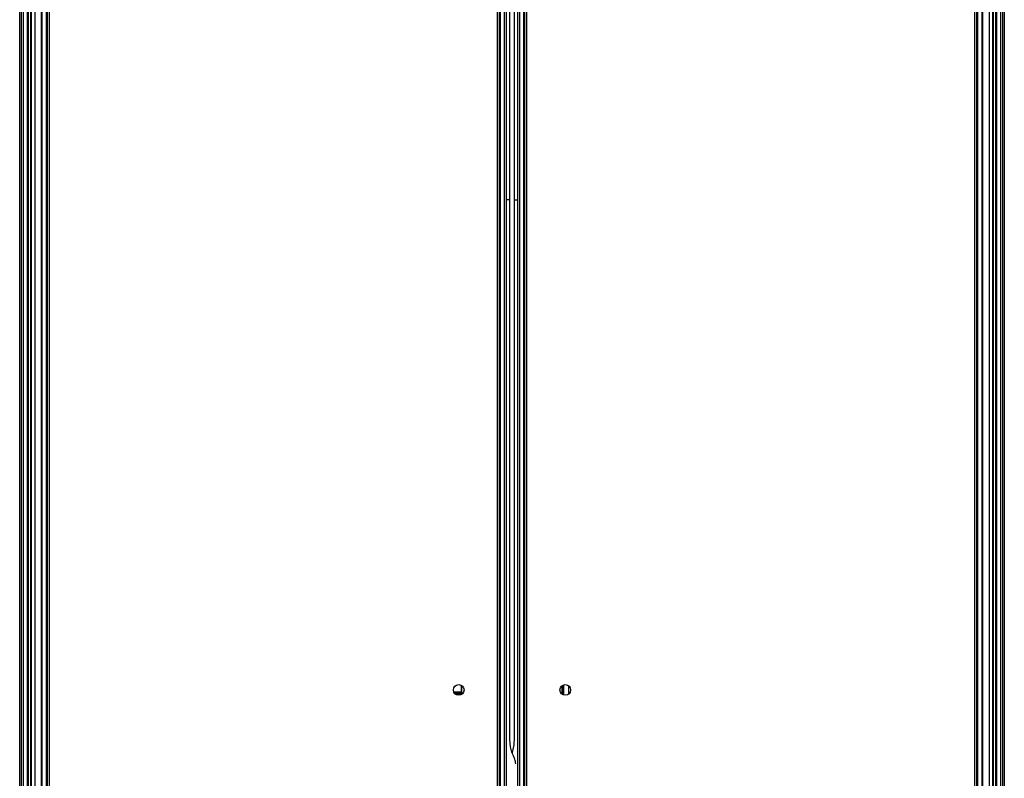
# Model space of a CAD drawing. Units: inches. Extents: x 16 to 132, y 14 to 141.
# Drawn here: x 55 to 91, y 43 to 71 of the extents above; entities that cross this region are included whole.
import ezdxf

# ---------------------------------------------------------------- set-up
doc = ezdxf.new("R2010")
doc.units = ezdxf.units.IN
doc.header["$MEASUREMENT"] = 0

msp = doc.modelspace()

# ---------------------------------------------------------------- linework, layer by layer
at = {"color": 7, "linetype": 'Continuous', "lineweight": 25}
for p, q in [((54.842, 38.968), (54.842, 89.593)), ((54.904, 38.968), (54.904, 89.593)), ((54.966, 89.593), (54.966, 38.968)), ((55.154, 89.585), (55.154, 38.975)), ((55.264, 89.343), (55.264, 39.218)), ((72.384, 39.218), (72.384, 89.568)), ((72.414, 89.568), (72.414, 38.993)), ((72.572, 38.993), (72.572, 89.568)), ((72.634, 89.568), (72.634, 38.993)), ((73.049, 38.993), (73.049, 89.568)), ((73.111, 89.568), (73.111, 38.993)), ((73.269, 38.993), (73.269, 89.568)), ((73.299, 89.568), (73.299, 39.218)), ((89.846, 39.218), (89.846, 89.343)), ((90.044, 89.343), (90.044, 39.218)), ((90.421, 39.218), (90.421, 89.343)), ((90.531, 38.975), (90.531, 89.585)), ((90.719, 38.968), (90.719, 89.593)), ((90.781, 89.593), (90.781, 38.968)), ((90.842, 89.593), (90.842, 38.968)), ((72.641, 64.071), (72.641, 88.885)), ((73.043, 88.885), (73.043, 64.071)), ((89.843, 40.451), (89.843, 88.109)), ((55.64, 39.218), (55.64, 85.628)), ((55.838, 85.628), (55.838, 39.218)), ((55.841, 85.628), (55.841, 40.451)), ((72.767, 64.071), (72.767, 83.835)), ((72.916, 83.835), (72.916, 64.071)), ((72.767, 64.071), (72.635, 64.071)), ((72.641, 39.257), (72.641, 64.071)), ((72.767, 44.307), (72.767, 64.071)), ((72.916, 64.071), (73.048, 64.071)), ((72.916, 64.071), (72.916, 44.307)), ((73.043, 64.071), (73.043, 39.257)), ((55.841, 56.918), (55.838, 56.914)), ((89.844, 56.926), (89.843, 56.926)), ((89.844, 56.919), (89.846, 56.915)), ((89.844, 56.873), (89.844, 56.919)), ((55.838, 56.771), (55.841, 56.771)), ((89.843, 56.772), (89.846, 56.771)), ((70.985, 46.327), (70.985, 46.073)), ((71.008, 46.052), (71.008, 46.313)), ((70.985, 46.062), (70.72, 46.067)), ((70.888, 46.03), (70.888, 46.042)), ((70.912, 46.013), (70.983, 46.013))]:
    msp.add_line(p, q, dxfattribs=at)
at = {"color": 8, "linetype": 'Continuous', "lineweight": 25}
for p, q in [((55.124, 38.975), (55.124, 89.585)), ((55.249, 39.218), (55.249, 89.343)), ((55.923, 89.343), (55.923, 40.451)), ((72.312, 39.218), (72.312, 89.343)), ((73.372, 89.343), (73.372, 39.218)), ((89.861, 89.343), (89.861, 39.218)), ((90.029, 39.218), (90.029, 89.343)), ((90.295, 39.218), (90.295, 89.343)), ((90.436, 89.343), (90.436, 39.218)), ((90.561, 89.585), (90.561, 38.975)), ((89.761, 40.451), (89.761, 88.109)), ((55.39, 85.628), (55.39, 39.218)), ((55.655, 85.628), (55.655, 39.218)), ((55.823, 39.218), (55.823, 85.628)), ((89.843, 56.919), (89.844, 56.919)), ((70.711, 46.087), (70.985, 46.082)), ((70.986, 46.327), (70.986, 46.073)), ((74.658, 46.299), (74.658, 46.011)), ((74.708, 45.978), (74.708, 46.332)), ((74.72, 46.337), (74.72, 45.973)), ((74.92, 46.01), (74.92, 46.3)), ((70.722, 46.062), (70.87, 46.062)), ((70.888, 46.042), (70.735, 46.042)), ((70.745, 46.03), (70.888, 46.03)), ((70.876, 46.011), (70.762, 46.011)), ((70.964, 45.993), (70.786, 45.993)), ((70.986, 46.073), (70.985, 46.073)), ((71.008, 46.052), (71.06, 46.053))]:
    msp.add_line(p, q, dxfattribs=at)
at = {"color": 7, "linetype": 'Continuous', "lineweight": 25}
for centre in [(70.894, 46.155), (74.79, 46.155)]:
    msp.add_circle(centre, 0.195, dxfattribs=at)
for centre, radius, start, end in [((70.869, 46.042), 0.0196, 358.9177, 87.8204), ((70.868, 46.029), 0.02, 293.5412, 0.5656), ((70.91, 46.031), 0.0187, 275.9533, 4.2468)]:
    msp.add_arc(centre, radius, start, end, dxfattribs=at)
at = {"color": 8, "linetype": 'Continuous', "lineweight": 25}
msp.add_arc((70.984, 45.993), 0.02, 115.1068, 180.5462, dxfattribs=at)
for centre, major_axis, ratio, start_param, end_param in [((71.248, 46.055), (0.394, -0.007), 0.00481, 2.317689, 2.862421), ((71.248, 46.035), (0.374, -0.007), 0.005067, 2.37542, 2.86243), ((71.248, 46.019), (0.394, 0.007), 0.00481, 3.691027, 3.927654), ((71.248, 46.039), (0.374, 0.007), 0.005067, 3.691019, 3.901944)]:
    msp.add_ellipse(centre, major_axis=major_axis, ratio=ratio, start_param=start_param, end_param=end_param, dxfattribs=at)
at = {"color": 7, "linetype": 'Continuous', "lineweight": 25}
for centre, major_axis, start_param in [((70.964, 46.073), (0, 0.08), 3.141568), ((70.969, 46.052), (0, 0.14), 4.290839)]:
    msp.add_ellipse(centre, major_axis=major_axis, ratio=0.275637, start_param=start_param, end_param=4.712059, dxfattribs=at)
for points, knots in [([(55.841, 56.904), (55.84, 56.906), (55.84, 56.911), (55.839, 56.912), (55.838, 56.913)], [0, 0, 0, 0, 0.412965, 1, 1, 1, 1]), ([(70.912, 46.013), (70.902, 46.012), (70.889, 46.011), (70.879, 46.011), (70.876, 46.011)], [0, 0, 0, 0, 0.754291, 1, 1, 1, 1]), ([(70.888, 46.03), (70.891, 46.03), (70.901, 46.03), (70.917, 46.031), (70.929, 46.033)], [0, 0, 0, 0, 0.243756, 1, 1, 1, 1]), ([(70.985, 46.073), (70.985, 46.067), (70.985, 46.054), (70.983, 46.034), (70.979, 46.019), (70.976, 46.01), (70.975, 46.01), (70.975, 46.01)], [0, 0, 0, 0, 0.165618, 0.447241, 0.684885, 0.871737, 1, 1, 1, 1]), ([(72.892, 43.744), (72.866, 43.806), (72.817, 43.926), (72.775, 44.116), (72.77, 44.243), (72.767, 44.307)], [0, 0, 0, 0, 0.345094, 0.669158, 1, 1, 1, 1]), ([(72.916, 44.307), (72.913, 44.233), (72.907, 44.086), (72.864, 43.944), (72.843, 43.873)], [0, 0, 0, 0, 0.499367, 1, 1, 1, 1]), ([(72.983, 43.458), (72.972, 43.513), (72.95, 43.611), (72.91, 43.703), (72.892, 43.744)], [0, 0, 0, 0, 0.557388, 1, 1, 1, 1])]:
    msp.add_open_spline(points, degree=3, knots=knots, dxfattribs=at)

doc.saveas('drawing.dxf')
